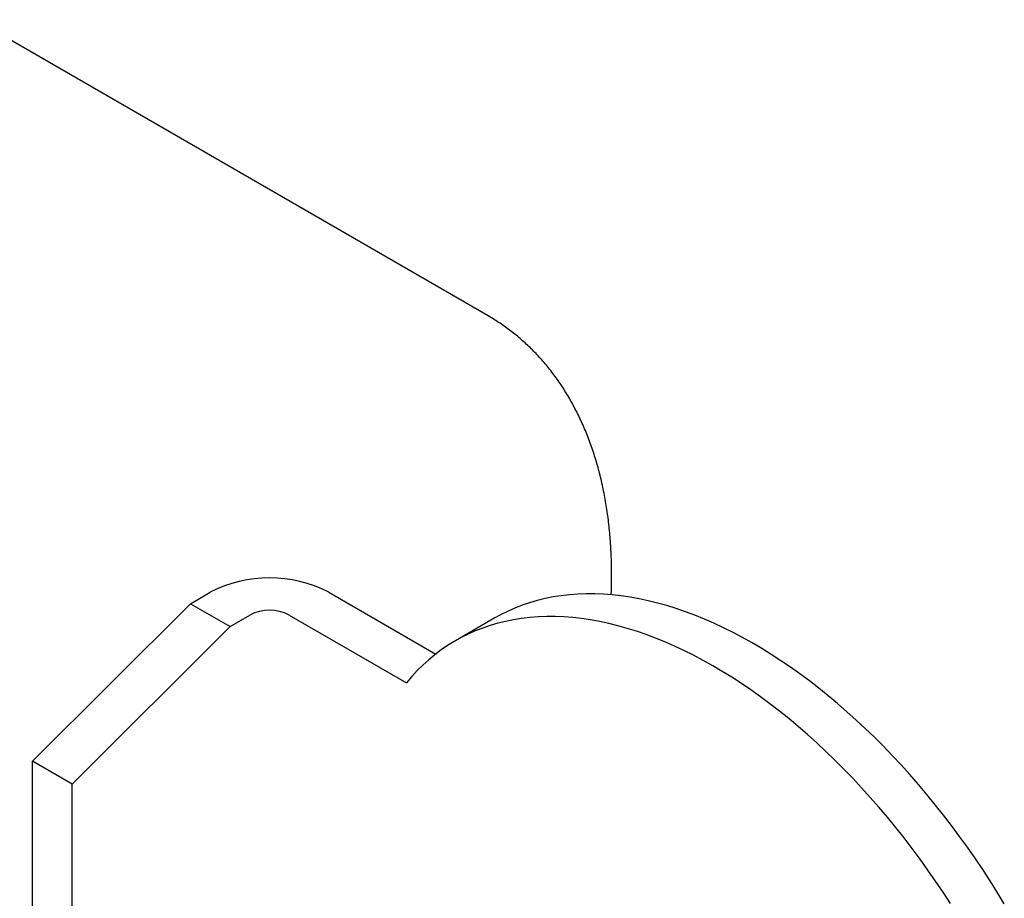
# Model space of a CAD drawing. Units: millimetres. Extents: x 8 to 210, y -7 to 292.
# Drawn here: x 46 to 64, y 107 to 123 of the extents above; entities that cross this region are included whole.
import ezdxf

# ---------------------------------------------------------------- set-up
doc = ezdxf.new("R2010")
doc.units = ezdxf.units.MM

msp = doc.modelspace()

# ---------------------------------------------------------------- linework, layer by layer
at = {"color": 7, "linetype": 'Continuous', "lineweight": 25}
for p, q in [((54.49644, 117.71171), (45.30405, 123.01836)), ((49.16471, 112.55885), (49.51826, 112.76295)), ((51.63958, 112.76295), (53.5557, 111.6568)), ((46.33628, 109.73724), (49.16471, 112.55885)), ((49.16471, 112.55885), (49.87181, 112.15064)), ((49.87181, 112.15064), (50.22537, 112.35474)), ((50.93247, 112.35474), (53.03103, 111.14327)), ((54.61635, 112.303), (53.90925, 111.8948)), ((49.87181, 112.15064), (47.04338, 109.32904)), ((47.04338, 109.32904), (46.33628, 109.73724)), ((46.33628, 103.94941), (46.33628, 109.73724)), ((47.04338, 103.5412), (47.04338, 109.32904))]:
    msp.add_line(p, q, dxfattribs=at)
at = {"color": 7, "linetype": 'Continuous', "lineweight": 25, "flags": 128}
for points in [[(63.736, 107.1839), (63.60983, 107.39098), (63.48067, 107.59593), (63.34859, 107.7986), (63.21368, 107.99886), (63.07604, 108.19657), (62.93576, 108.3916), (62.79293, 108.5838), (62.64767, 108.77305), (62.50006, 108.95922), (62.35021, 109.14218), (62.19822, 109.3218), (62.04419, 109.49796), (61.88824, 109.67054), (61.73046, 109.83942), (61.57098, 110.00449), (61.40989, 110.16562), (61.2473, 110.32271), (61.08334, 110.47566), (60.91811, 110.62434), (60.75173, 110.76868), (60.5843, 110.90856), (60.41596, 111.04388), (60.2468, 111.17456), (60.07695, 111.30051), (59.90653, 111.42163), (59.73565, 111.53785), (59.56443, 111.64909), (59.39299, 111.75526), (59.22144, 111.8563), (59.0499, 111.95213), (58.8785, 112.0427), (58.70735, 112.12793), (58.53656, 112.20777), (58.36626, 112.28217), (58.19656, 112.35107), (58.02758, 112.41443), (57.85943, 112.47219), (57.69223, 112.52433), (57.5261, 112.57081), (57.36115, 112.61159), (57.19749, 112.64665), (57.03524, 112.67596), (56.8745, 112.6995), (56.7154, 112.71726), (56.55803, 112.72922), (56.40251, 112.73538), (56.24893, 112.73573), (56.09742, 112.73027), (55.94807, 112.719), (55.80099, 112.70194), (55.65627, 112.67909), (55.51402, 112.65047), (55.37433, 112.6161), (55.2373, 112.57601), (55.10303, 112.53022), (54.9716, 112.47875), (54.84311, 112.42166), (54.71765, 112.35897), (54.61635, 112.303)], [(62.77356, 107.18772), (62.64148, 107.3904), (62.50657, 107.59066), (62.36893, 107.78837), (62.22865, 107.98339), (62.08583, 108.1756), (61.94056, 108.36485), (61.79295, 108.55102), (61.6431, 108.73398), (61.49111, 108.9136), (61.33708, 109.08976), (61.18113, 109.26234), (61.02336, 109.43122), (60.86387, 109.59628), (60.70278, 109.75742), (60.5402, 109.91451), (60.37623, 110.06745), (60.211, 110.21614), (60.04462, 110.36047), (59.8772, 110.50035), (59.70885, 110.63568), (59.53969, 110.76636), (59.36985, 110.8923), (59.19942, 111.01343), (59.02854, 111.12965), (58.85732, 111.24088), (58.68588, 111.34706), (58.51433, 111.44809), (58.3428, 111.54393), (58.17139, 111.63449), (58.00024, 111.71973), (57.82945, 111.79957), (57.65915, 111.87397), (57.48945, 111.94287), (57.32047, 112.00622), (57.15232, 112.06399), (56.98513, 112.11613), (56.81899, 112.16261), (56.65404, 112.20339), (56.49038, 112.23844), (56.32813, 112.26775), (56.1674, 112.2913), (56.00829, 112.30905), (55.85092, 112.32102), (55.6954, 112.32717), (55.54183, 112.32752), (55.39032, 112.32206), (55.24097, 112.3108), (55.09388, 112.29374), (54.94916, 112.27089), (54.80691, 112.24227), (54.66722, 112.2079), (54.5302, 112.16781), (54.39592, 112.12201), (54.2645, 112.07055), (54.13601, 112.01346), (54.01054, 111.95077), (53.88819, 111.88253), (53.76904, 111.80879), (53.65316, 111.7296), (53.54064, 111.64501), (53.43155, 111.55509), (53.32598, 111.45988), (53.22399, 111.35946), (53.12565, 111.2539), (53.03103, 111.14327)]]:
    msp.add_lwpolyline(points, dxfattribs=at)
at = {"color": 7, "linetype": 'Continuous', "lineweight": 25}
for centre, radius, start, end in [((50.57892, 110.71903), 2.30274, 62.573647, 117.426353), ((50.57892, 111.67424), 0.76687, 62.546028, 117.453972)]:
    msp.add_arc(centre, radius, start, end, dxfattribs=at)
msp.add_open_spline([(56.69832, 112.71786), (56.69985, 112.75887), (56.70343, 112.85413), (56.70562, 113.00228), (56.70544, 113.16249), (56.70224, 113.32139), (56.69611, 113.47896), (56.68701, 113.6351), (56.67495, 113.78975), (56.65991, 113.94283), (56.64188, 114.09426), (56.62087, 114.24397), (56.59687, 114.39187), (56.56989, 114.53789), (56.53992, 114.68195), (56.50698, 114.82396), (56.47108, 114.96385), (56.43223, 115.10153), (56.39046, 115.23693), (56.34578, 115.36996), (56.29822, 115.50055), (56.24781, 115.62863), (56.19459, 115.75413), (56.13859, 115.87697), (56.07985, 115.9971), (56.01841, 116.11445), (55.95432, 116.22897), (55.88763, 116.3406), (55.81838, 116.44931), (55.74662, 116.55504), (55.6724, 116.65776), (55.59577, 116.75743), (55.51678, 116.85402), (55.43548, 116.94751), (55.35191, 117.03787), (55.26613, 117.12508), (55.17818, 117.20912), (55.0881, 117.28997), (54.99595, 117.36761), (54.90176, 117.44204), (54.80556, 117.51321), (54.70746, 117.58122), (54.60725, 117.64561), (54.53662, 117.68911), (54.49889, 117.71017), (54.49578, 117.71191)], degree=3, knots=[0, 0, 0, 0, 0.01874578, 0.04355172, 0.06836422, 0.09318113, 0.11799965, 0.14281614, 0.16762722, 0.19242908, 0.21721752, 0.24198794, 0.26673533, 0.29145428, 0.31613906, 0.34078362, 0.36538168, 0.38992678, 0.41441238, 0.43883195, 0.46317911, 0.4874477, 0.51163195, 0.53572654, 0.55972679, 0.58362873, 0.60742916, 0.6311258, 0.65471732, 0.67820335, 0.70158457, 0.72486266, 0.74804028, 0.77112109, 0.79410966, 0.81701143, 0.83983262, 0.86258019, 0.88526174, 0.90788544, 0.93045993, 0.95299426, 0.9754978, 0.99798013, 1, 1, 1, 1], dxfattribs=at)

doc.saveas('drawing.dxf')
